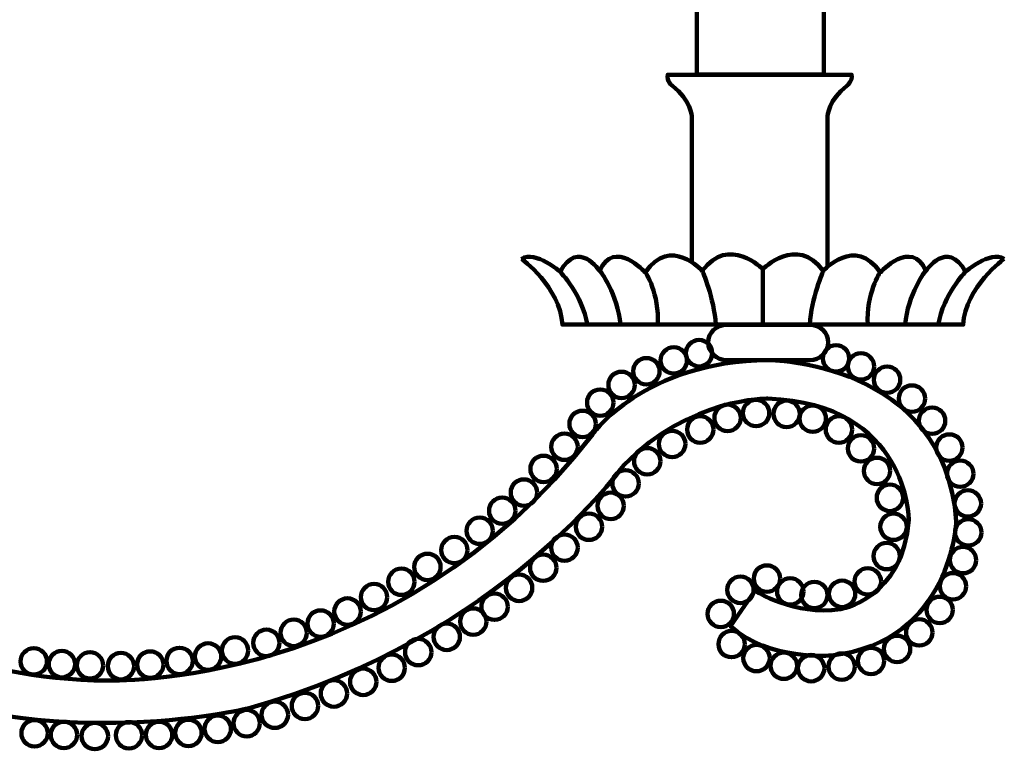
# Model space of a CAD drawing. Units: inches. Extents: x -11 to 21.7, y -17.5 to 26.1.
# Drawn here: x 14.6 to 21.7, y -7.3 to -2 of the extents above; entities that cross this region are included whole.
import ezdxf

# ---------------------------------------------------------------- set-up
doc = ezdxf.new("R2010")
doc.units = ezdxf.units.IN
doc.header["$MEASUREMENT"] = 0
doc.layers.add('Layer 1', color=7, linetype='Continuous')

# ---------------------------------------------------------------- blocks, each defined once
blk = doc.blocks.new('block 3')
at = {"layer": 'Layer 1', "color": 18, "lineweight": 90, "true_color": 0x020202}
blk.add_lwpolyline([(20.4312, -2.3498), (19.5105, -2.3498), (19.5105, 2.6587), (20.4312, 2.6587), (20.4312, -2.3498)], dxfattribs=at)
for points, knots in [([(19.4734, -3.7036), (19.4734, -3.7036), (19.4734, -2.6563), (19.4734, -2.6563), (19.4734, -2.6563), (19.4666, -2.5299), (19.3333, -2.4312), (19.3333, -2.4312), (19.2897, -2.3967), (19.2988, -2.3508), (19.2988, -2.3508), (19.9671, -2.3508), (19.9671, -2.3508)], [0, 0, 0, 0, 1, 1, 1, 2, 2, 2, 3, 3, 3, 4, 4, 4, 4]), ([(20.4574, -3.7449), (20.4574, -3.7449), (20.4574, -2.6563), (20.4574, -2.6563), (20.4574, -2.6563), (20.4643, -2.5299), (20.5976, -2.4312), (20.5976, -2.4312), (20.6411, -2.3967), (20.6319, -2.3508), (20.6319, -2.3508), (19.9637, -2.3508), (19.9637, -2.3508)], [0, 0, 0, 0, 1, 1, 1, 2, 2, 2, 3, 3, 3, 4, 4, 4, 4]), ([(18.237, -3.6842), (18.237, -3.6842), (18.5211, -3.8899), (18.5351, -4.1626), (18.5351, -4.1626), (19.9888, -4.1626), (19.9888, -4.1626), (19.9888, -4.1626), (19.9888, -3.7604), (19.9888, -3.7604), (19.9888, -3.7604), (19.7416, -3.5108), (19.5497, -3.772), (19.5497, -3.772), (19.3185, -3.5155), (19.136, -3.7836), (19.136, -3.7836), (18.9096, -3.5339), (18.8054, -3.7744), (18.8054, -3.7744), (18.6506, -3.5384), (18.5189, -3.7791), (18.5189, -3.7791), (18.3434, -3.6241), (18.237, -3.6842)], [0, 0, 0, 0, 1, 1, 1, 2, 2, 2, 3, 3, 3, 4, 4, 4, 5, 5, 5, 6, 6, 6, 7, 7, 7, 8, 8, 8, 8]), ([(21.7395, -3.6842), (21.7395, -3.6842), (21.4554, -3.8899), (21.4415, -4.1626), (21.4415, -4.1626), (19.9876, -4.1626), (19.9876, -4.1626), (19.9876, -4.1626), (19.9876, -3.7604), (19.9876, -3.7604), (19.9876, -3.7604), (20.2349, -3.5108), (20.4269, -3.772), (20.4269, -3.772), (20.6579, -3.5155), (20.8406, -3.7836), (20.8406, -3.7836), (21.067, -3.5339), (21.1709, -3.7744), (21.1709, -3.7744), (21.3259, -3.5384), (21.4577, -3.7791), (21.4577, -3.7791), (21.6334, -3.6241), (21.7395, -3.6842)], [0, 0, 0, 0, 1, 1, 1, 2, 2, 2, 3, 3, 3, 4, 4, 4, 5, 5, 5, 6, 6, 6, 7, 7, 7, 8, 8, 8, 8]), ([(20.4635, -4.2918), (20.4635, -4.3623), (20.4032, -4.4195), (20.3288, -4.4195), (20.3288, -4.4195), (19.727, -4.4195), (19.727, -4.4195), (19.6527, -4.4195), (19.5924, -4.3623), (19.5924, -4.2918), (19.5924, -4.2918), (19.5924, -4.2918), (19.5924, -4.2918), (19.5924, -4.221), (19.6527, -4.1639), (19.727, -4.1639), (19.727, -4.1639), (20.3288, -4.1639), (20.3288, -4.1639), (20.4032, -4.1639), (20.4635, -4.221), (20.4635, -4.2918), (20.4635, -4.2918), (20.4635, -4.2918), (20.4635, -4.2918)], [0, 0, 0, 0, 1, 1, 1, 2, 2, 2, 3, 3, 3, 4, 4, 4, 5, 5, 5, 6, 6, 6, 7, 7, 7, 8, 8, 8, 8]), ([(19.6219, -4.3694), (19.6219, -4.4222), (19.579, -4.465), (19.5262, -4.465), (19.4733, -4.465), (19.4305, -4.4222), (19.4305, -4.3694), (19.4305, -4.3166), (19.4733, -4.2737), (19.5262, -4.2737), (19.579, -4.2737), (19.6219, -4.3166), (19.6219, -4.3694)], [0, 0, 0, 0, 1, 1, 1, 2, 2, 2, 3, 3, 3, 4, 4, 4, 4]), ([(19.4384, -4.4218), (19.4384, -4.4747), (19.3954, -4.5175), (19.3427, -4.5175), (19.2899, -4.5175), (19.2468, -4.4747), (19.2468, -4.4218), (19.2468, -4.3689), (19.2899, -4.3261), (19.3427, -4.3261), (19.3954, -4.3261), (19.4384, -4.3689), (19.4384, -4.4218)], [0, 0, 0, 0, 1, 1, 1, 2, 2, 2, 3, 3, 3, 4, 4, 4, 4]), ([(20.6152, -4.4073), (20.6152, -4.4601), (20.5725, -4.5029), (20.5196, -4.5029), (20.4668, -4.5029), (20.4239, -4.4601), (20.4239, -4.4073), (20.4239, -4.3544), (20.4668, -4.3115), (20.5196, -4.3115), (20.5725, -4.3115), (20.6152, -4.3544), (20.6152, -4.4073)], [0, 0, 0, 0, 1, 1, 1, 2, 2, 2, 3, 3, 3, 4, 4, 4, 4]), ([(13.4546, -6.2937), (13.4546, -6.2937), (14.2128, -6.7428), (15.2314, -6.7428), (15.2314, -6.7428), (17.3142, -6.8241), (18.7557, -4.9563), (18.7557, -4.9563), (19.1201, -4.4291), (20.0282, -4.4194), (20.0282, -4.4194), (21.307, -4.4258), (21.3916, -5.5876), (21.3916, -5.5876), (21.3592, -6.463), (20.4868, -6.5607), (20.4868, -6.5607), (20.0314, -6.6029), (19.7547, -6.3489), (19.7547, -6.3489), (19.9304, -6.0919), (19.9304, -6.0919), (19.9304, -6.0919), (20.2233, -6.2775), (20.5487, -6.2254), (20.5487, -6.2254), (21.0076, -6.1539), (21.0467, -5.5746), (21.0467, -5.5746), (21.0435, -4.735), (20.0248, -4.6992), (20.0248, -4.6992), (19.4652, -4.6861), (18.9803, -5.1808), (18.9803, -5.1808), (18.1016, -6.4337), (16.2565, -6.9446), (16.2565, -6.9446), (14.6781, -7.3285), (13.321, -6.6321)], [0, 0, 0, 0, 1, 1, 1, 2, 2, 2, 3, 3, 3, 4, 4, 4, 5, 5, 5, 6, 6, 6, 7, 7, 7, 8, 8, 8, 9, 9, 9, 10, 10, 10, 11, 11, 11, 12, 12, 12, 13, 13, 13, 13]), ([(19.2403, -4.5005), (19.2403, -4.5533), (19.1974, -4.5964), (19.1446, -4.5964), (19.0916, -4.5964), (19.0489, -4.5533), (19.0489, -4.5005), (19.0489, -4.4476), (19.0916, -4.4047), (19.1446, -4.4047), (19.1974, -4.4047), (19.2403, -4.4476), (19.2403, -4.5005)], [0, 0, 0, 0, 1, 1, 1, 2, 2, 2, 3, 3, 3, 4, 4, 4, 4]), ([(20.7959, -4.4654), (20.7959, -4.5183), (20.7531, -4.5612), (20.7003, -4.5612), (20.6473, -4.5612), (20.6046, -4.5183), (20.6046, -4.4654), (20.6046, -4.4127), (20.6473, -4.3698), (20.7003, -4.3698), (20.7531, -4.3698), (20.7959, -4.4127), (20.7959, -4.4654)], [0, 0, 0, 0, 1, 1, 1, 2, 2, 2, 3, 3, 3, 4, 4, 4, 4]), ([(20.9853, -4.5616), (20.9853, -4.6144), (20.9425, -4.6574), (20.8895, -4.6574), (20.8366, -4.6574), (20.7938, -4.6144), (20.7938, -4.5616), (20.7938, -4.5088), (20.8366, -4.4659), (20.8895, -4.4659), (20.9425, -4.4659), (20.9853, -4.5088), (20.9853, -4.5616)], [0, 0, 0, 0, 1, 1, 1, 2, 2, 2, 3, 3, 3, 4, 4, 4, 4]), ([(19.0597, -4.5995), (19.0597, -4.6524), (19.0169, -4.6951), (18.9641, -4.6951), (18.9113, -4.6951), (18.8684, -4.6524), (18.8684, -4.5995), (18.8684, -4.5466), (18.9113, -4.5038), (18.9641, -4.5038), (19.0169, -4.5038), (19.0597, -4.5466), (19.0597, -4.5995)], [0, 0, 0, 0, 1, 1, 1, 2, 2, 2, 3, 3, 3, 4, 4, 4, 4]), ([(18.9053, -4.7277), (18.9053, -4.7805), (18.8625, -4.8235), (18.8097, -4.8235), (18.7568, -4.8235), (18.7139, -4.7805), (18.7139, -4.7277), (18.7139, -4.6749), (18.7568, -4.6321), (18.8097, -4.6321), (18.8625, -4.6321), (18.9053, -4.6749), (18.9053, -4.7277)], [0, 0, 0, 0, 1, 1, 1, 2, 2, 2, 3, 3, 3, 4, 4, 4, 4]), ([(21.1659, -4.6985), (21.1659, -4.7514), (21.1229, -4.7943), (21.0701, -4.7943), (21.0173, -4.7943), (20.9744, -4.7514), (20.9744, -4.6985), (20.9744, -4.6457), (21.0173, -4.6029), (21.0701, -4.6029), (21.1229, -4.6029), (21.1659, -4.6457), (21.1659, -4.6985)], [0, 0, 0, 0, 1, 1, 1, 2, 2, 2, 3, 3, 3, 4, 4, 4, 4]), ([(20.0356, -4.8035), (20.0356, -4.8562), (19.9926, -4.8992), (19.9399, -4.8992), (19.8869, -4.8992), (19.8441, -4.8562), (19.8441, -4.8035), (19.8441, -4.7507), (19.8869, -4.7077), (19.9399, -4.7077), (19.9926, -4.7077), (20.0356, -4.7507), (20.0356, -4.8035)], [0, 0, 0, 0, 1, 1, 1, 2, 2, 2, 3, 3, 3, 4, 4, 4, 4]), ([(19.8288, -4.8385), (19.8288, -4.8914), (19.7859, -4.9341), (19.733, -4.9341), (19.6801, -4.9341), (19.6373, -4.8914), (19.6373, -4.8385), (19.6373, -4.7855), (19.6801, -4.7427), (19.733, -4.7427), (19.7859, -4.7427), (19.8288, -4.7855), (19.8288, -4.8385)], [0, 0, 0, 0, 1, 1, 1, 2, 2, 2, 3, 3, 3, 4, 4, 4, 4]), ([(20.2569, -4.8092), (20.2569, -4.862), (20.2141, -4.905), (20.1612, -4.905), (20.1083, -4.905), (20.0656, -4.862), (20.0656, -4.8092), (20.0656, -4.7565), (20.1083, -4.7136), (20.1612, -4.7136), (20.2141, -4.7136), (20.2569, -4.7565), (20.2569, -4.8092)], [0, 0, 0, 0, 1, 1, 1, 2, 2, 2, 3, 3, 3, 4, 4, 4, 4]), ([(20.4463, -4.8443), (20.4463, -4.8971), (20.4035, -4.94), (20.3507, -4.94), (20.2979, -4.94), (20.2549, -4.8971), (20.2549, -4.8443), (20.2549, -4.7914), (20.2979, -4.7485), (20.3507, -4.7485), (20.4035, -4.7485), (20.4463, -4.7914), (20.4463, -4.8443)], [0, 0, 0, 0, 1, 1, 1, 2, 2, 2, 3, 3, 3, 4, 4, 4, 4]), ([(21.3116, -4.8589), (21.3116, -4.9116), (21.2686, -4.9545), (21.2159, -4.9545), (21.163, -4.9545), (21.1201, -4.9116), (21.1201, -4.8589), (21.1201, -4.8059), (21.163, -4.7631), (21.2159, -4.7631), (21.2686, -4.7631), (21.3116, -4.8059), (21.3116, -4.8589)], [0, 0, 0, 0, 1, 1, 1, 2, 2, 2, 3, 3, 3, 4, 4, 4, 4]), ([(18.7772, -4.882), (18.7772, -4.9349), (18.7344, -4.9778), (18.6815, -4.9778), (18.6286, -4.9778), (18.5857, -4.9349), (18.5857, -4.882), (18.5857, -4.8293), (18.6286, -4.7864), (18.6815, -4.7864), (18.7344, -4.7864), (18.7772, -4.8293), (18.7772, -4.882)], [0, 0, 0, 0, 1, 1, 1, 2, 2, 2, 3, 3, 3, 4, 4, 4, 4]), ([(19.6308, -4.9229), (19.6308, -4.9758), (19.5878, -5.0186), (19.5349, -5.0186), (19.4822, -5.0186), (19.4393, -4.9758), (19.4393, -4.9229), (19.4393, -4.8701), (19.4822, -4.827), (19.5349, -4.827), (19.5878, -4.827), (19.6308, -4.8701), (19.6308, -4.9229)], [0, 0, 0, 0, 1, 1, 1, 2, 2, 2, 3, 3, 3, 4, 4, 4, 4]), ([(20.6356, -4.9229), (20.6356, -4.9758), (20.5928, -5.0186), (20.5399, -5.0186), (20.487, -5.0186), (20.4443, -4.9758), (20.4443, -4.9229), (20.4443, -4.8701), (20.487, -4.827), (20.5399, -4.827), (20.5928, -4.827), (20.6356, -4.8701), (20.6356, -4.9229)], [0, 0, 0, 0, 1, 1, 1, 2, 2, 2, 3, 3, 3, 4, 4, 4, 4]), ([(18.646, -5.0481), (18.646, -5.101), (18.6032, -5.1437), (18.5504, -5.1437), (18.4976, -5.1437), (18.4545, -5.101), (18.4545, -5.0481), (18.4545, -4.9953), (18.4976, -4.9524), (18.5504, -4.9524), (18.6032, -4.9524), (18.646, -4.9953), (18.646, -5.0481)], [0, 0, 0, 0, 1, 1, 1, 2, 2, 2, 3, 3, 3, 4, 4, 4, 4]), ([(19.4267, -5.0277), (19.4267, -5.0806), (19.384, -5.1234), (19.3311, -5.1234), (19.2782, -5.1234), (19.2353, -5.0806), (19.2353, -5.0277), (19.2353, -4.9749), (19.2782, -4.9319), (19.3311, -4.9319), (19.384, -4.9319), (19.4267, -4.9749), (19.4267, -5.0277)], [0, 0, 0, 0, 1, 1, 1, 2, 2, 2, 3, 3, 3, 4, 4, 4, 4]), ([(20.7959, -5.0598), (20.7959, -5.1127), (20.7531, -5.1555), (20.7003, -5.1555), (20.6473, -5.1555), (20.6046, -5.1127), (20.6046, -5.0598), (20.6046, -5.0069), (20.6473, -4.9641), (20.7003, -4.9641), (20.7531, -4.9641), (20.7959, -5.0069), (20.7959, -5.0598)], [0, 0, 0, 0, 1, 1, 1, 2, 2, 2, 3, 3, 3, 4, 4, 4, 4]), ([(21.4368, -5.0539), (21.4368, -5.1069), (21.394, -5.1496), (21.341, -5.1496), (21.2882, -5.1496), (21.2455, -5.1069), (21.2455, -5.0539), (21.2455, -5.0011), (21.2882, -4.9582), (21.341, -4.9582), (21.394, -4.9582), (21.4368, -5.0011), (21.4368, -5.0539)], [0, 0, 0, 0, 1, 1, 1, 2, 2, 2, 3, 3, 3, 4, 4, 4, 4]), ([(19.2461, -5.1531), (19.2461, -5.2058), (19.2032, -5.2487), (19.1504, -5.2487), (19.0975, -5.2487), (19.0548, -5.2058), (19.0548, -5.1531), (19.0548, -5.1002), (19.0975, -5.0573), (19.1504, -5.0573), (19.2032, -5.0573), (19.2461, -5.1002), (19.2461, -5.1531)], [0, 0, 0, 0, 1, 1, 1, 2, 2, 2, 3, 3, 3, 4, 4, 4, 4]), ([(18.4945, -5.2084), (18.4945, -5.2612), (18.4518, -5.304), (18.3988, -5.304), (18.3461, -5.304), (18.3032, -5.2612), (18.3032, -5.2084), (18.3032, -5.1555), (18.3461, -5.1127), (18.3988, -5.1127), (18.4518, -5.1127), (18.4945, -5.1555), (18.4945, -5.2084)], [0, 0, 0, 0, 1, 1, 1, 2, 2, 2, 3, 3, 3, 4, 4, 4, 4]), ([(20.9124, -5.223), (20.9124, -5.2757), (20.8695, -5.3187), (20.8168, -5.3187), (20.7639, -5.3187), (20.721, -5.2757), (20.721, -5.223), (20.721, -5.17), (20.7639, -5.1273), (20.8168, -5.1273), (20.8695, -5.1273), (20.9124, -5.17), (20.9124, -5.223)], [0, 0, 0, 0, 1, 1, 1, 2, 2, 2, 3, 3, 3, 4, 4, 4, 4]), ([(21.5155, -5.2433), (21.5155, -5.2963), (21.4726, -5.3391), (21.4196, -5.3391), (21.3669, -5.3391), (21.324, -5.2963), (21.324, -5.2433), (21.324, -5.1904), (21.3669, -5.1476), (21.4196, -5.1476), (21.4726, -5.1476), (21.5155, -5.1904), (21.5155, -5.2433)], [0, 0, 0, 0, 1, 1, 1, 2, 2, 2, 3, 3, 3, 4, 4, 4, 4]), ([(19.0889, -5.3133), (19.0889, -5.366), (19.0458, -5.409), (18.9931, -5.409), (18.9404, -5.409), (18.8974, -5.366), (18.8974, -5.3133), (18.8974, -5.2604), (18.9404, -5.2175), (18.9931, -5.2175), (19.0458, -5.2175), (19.0889, -5.2604), (19.0889, -5.3133)], [0, 0, 0, 0, 1, 1, 1, 2, 2, 2, 3, 3, 3, 4, 4, 4, 4]), ([(18.3517, -5.3802), (18.3517, -5.433), (18.3089, -5.4759), (18.2562, -5.4759), (18.2033, -5.4759), (18.1604, -5.433), (18.1604, -5.3802), (18.1604, -5.3275), (18.2033, -5.2845), (18.2562, -5.2845), (18.3089, -5.2845), (18.3517, -5.3275), (18.3517, -5.3802)], [0, 0, 0, 0, 1, 1, 1, 2, 2, 2, 3, 3, 3, 4, 4, 4, 4]), ([(21.0055, -5.4181), (21.0055, -5.4709), (20.9629, -5.5139), (20.9099, -5.5139), (20.8569, -5.5139), (20.8142, -5.4709), (20.8142, -5.4181), (20.8142, -5.3652), (20.8569, -5.3223), (20.9099, -5.3223), (20.9629, -5.3223), (21.0055, -5.3652), (21.0055, -5.4181)], [0, 0, 0, 0, 1, 1, 1, 2, 2, 2, 3, 3, 3, 4, 4, 4, 4]), ([(18.1945, -5.5114), (18.1945, -5.5642), (18.1516, -5.607), (18.0987, -5.607), (18.0459, -5.607), (18.0031, -5.5642), (18.0031, -5.5114), (18.0031, -5.4586), (18.0459, -5.4157), (18.0987, -5.4157), (18.1516, -5.4157), (18.1945, -5.4586), (18.1945, -5.5114)], [0, 0, 0, 0, 1, 1, 1, 2, 2, 2, 3, 3, 3, 4, 4, 4, 4]), ([(18.981, -5.4764), (18.981, -5.5293), (18.9382, -5.572), (18.8854, -5.572), (18.8324, -5.572), (18.7897, -5.5293), (18.7897, -5.4764), (18.7897, -5.4235), (18.8324, -5.3805), (18.8854, -5.3805), (18.9382, -5.3805), (18.981, -5.4235), (18.981, -5.4764)], [0, 0, 0, 0, 1, 1, 1, 2, 2, 2, 3, 3, 3, 4, 4, 4, 4]), ([(21.5707, -5.4588), (21.5707, -5.5116), (21.5279, -5.5547), (21.475, -5.5547), (21.4222, -5.5547), (21.3794, -5.5116), (21.3794, -5.4588), (21.3794, -5.406), (21.4222, -5.3631), (21.475, -5.3631), (21.5279, -5.3631), (21.5707, -5.406), (21.5707, -5.4588)], [0, 0, 0, 0, 1, 1, 1, 2, 2, 2, 3, 3, 3, 4, 4, 4, 4]), ([(18.0314, -5.657), (18.0314, -5.7098), (17.9885, -5.7527), (17.9356, -5.7527), (17.8828, -5.7527), (17.84, -5.7098), (17.84, -5.657), (17.84, -5.6041), (17.8828, -5.5613), (17.9356, -5.5613), (17.9885, -5.5613), (18.0314, -5.6041), (18.0314, -5.657)], [0, 0, 0, 0, 1, 1, 1, 2, 2, 2, 3, 3, 3, 4, 4, 4, 4]), ([(18.8237, -5.6278), (18.8237, -5.6807), (18.7809, -5.7235), (18.7281, -5.7235), (18.6751, -5.7235), (18.6323, -5.6807), (18.6323, -5.6278), (18.6323, -5.575), (18.6751, -5.5322), (18.7281, -5.5322), (18.7809, -5.5322), (18.8237, -5.575), (18.8237, -5.6278)], [0, 0, 0, 0, 1, 1, 1, 2, 2, 2, 3, 3, 3, 4, 4, 4, 4]), ([(21.0319, -5.6278), (21.0319, -5.6807), (20.989, -5.7235), (20.9361, -5.7235), (20.8832, -5.7235), (20.8404, -5.6807), (20.8404, -5.6278), (20.8404, -5.575), (20.8832, -5.5322), (20.9361, -5.5322), (20.989, -5.5322), (21.0319, -5.575), (21.0319, -5.6278)], [0, 0, 0, 0, 1, 1, 1, 2, 2, 2, 3, 3, 3, 4, 4, 4, 4]), ([(21.5737, -5.6686), (21.5737, -5.7213), (21.531, -5.7644), (21.4781, -5.7644), (21.425, -5.7644), (21.3822, -5.7213), (21.3822, -5.6686), (21.3822, -5.6159), (21.425, -5.5729), (21.4781, -5.5729), (21.531, -5.5729), (21.5737, -5.6159), (21.5737, -5.6686)], [0, 0, 0, 0, 1, 1, 1, 2, 2, 2, 3, 3, 3, 4, 4, 4, 4]), ([(17.8479, -5.7968), (17.8479, -5.8497), (17.8049, -5.8926), (17.7522, -5.8926), (17.6993, -5.8926), (17.6565, -5.8497), (17.6565, -5.7968), (17.6565, -5.7441), (17.6993, -5.7011), (17.7522, -5.7011), (17.8049, -5.7011), (17.8479, -5.7441), (17.8479, -5.7968)], [0, 0, 0, 0, 1, 1, 1, 2, 2, 2, 3, 3, 3, 4, 4, 4, 4]), ([(18.646, -5.7794), (18.646, -5.8323), (18.6032, -5.875), (18.5504, -5.875), (18.4976, -5.875), (18.4546, -5.8323), (18.4546, -5.7794), (18.4546, -5.7264), (18.4976, -5.6837), (18.5504, -5.6837), (18.6032, -5.6837), (18.646, -5.7264), (18.646, -5.7794)], [0, 0, 0, 0, 1, 1, 1, 2, 2, 2, 3, 3, 3, 4, 4, 4, 4]), ([(20.9823, -5.8405), (20.9823, -5.8934), (20.9395, -5.9362), (20.8867, -5.9362), (20.8337, -5.9362), (20.7909, -5.8934), (20.7909, -5.8405), (20.7909, -5.7877), (20.8337, -5.7447), (20.8867, -5.7447), (20.9395, -5.7447), (20.9823, -5.7877), (20.9823, -5.8405)], [0, 0, 0, 0, 1, 1, 1, 2, 2, 2, 3, 3, 3, 4, 4, 4, 4]), ([(21.5359, -5.8696), (21.5359, -5.9225), (21.493, -5.9654), (21.4401, -5.9654), (21.3873, -5.9654), (21.3443, -5.9225), (21.3443, -5.8696), (21.3443, -5.8167), (21.3873, -5.774), (21.4401, -5.774), (21.493, -5.774), (21.5359, -5.8167), (21.5359, -5.8696)], [0, 0, 0, 0, 1, 1, 1, 2, 2, 2, 3, 3, 3, 4, 4, 4, 4]), ([(17.6526, -5.9191), (17.6526, -5.9721), (17.6097, -6.0148), (17.557, -6.0148), (17.5042, -6.0148), (17.4613, -5.9721), (17.4613, -5.9191), (17.4613, -5.8663), (17.5042, -5.8234), (17.557, -5.8234), (17.6097, -5.8234), (17.6526, -5.8663), (17.6526, -5.9191)], [0, 0, 0, 0, 1, 1, 1, 2, 2, 2, 3, 3, 3, 4, 4, 4, 4]), ([(18.4917, -5.925), (18.4917, -5.9779), (18.4488, -6.0207), (18.3961, -6.0207), (18.3431, -6.0207), (18.3004, -5.9779), (18.3004, -5.925), (18.3004, -5.872), (18.3431, -5.8292), (18.3961, -5.8292), (18.4488, -5.8292), (18.4917, -5.872), (18.4917, -5.925)], [0, 0, 0, 0, 1, 1, 1, 2, 2, 2, 3, 3, 3, 4, 4, 4, 4]), ([(20.1142, -6.0037), (20.1142, -6.0566), (20.0713, -6.0994), (20.0184, -6.0994), (19.9656, -6.0994), (19.9227, -6.0566), (19.9227, -6.0037), (19.9227, -5.9508), (19.9656, -5.908), (20.0184, -5.908), (20.0713, -5.908), (20.1142, -5.9508), (20.1142, -6.0037)], [0, 0, 0, 0, 1, 1, 1, 2, 2, 2, 3, 3, 3, 4, 4, 4, 4]), ([(17.4634, -6.027), (17.4634, -6.0798), (17.4205, -6.1226), (17.3676, -6.1226), (17.3148, -6.1226), (17.2719, -6.0798), (17.2719, -6.027), (17.2719, -5.974), (17.3148, -5.9312), (17.3676, -5.9312), (17.4205, -5.9312), (17.4634, -5.974), (17.4634, -6.027)], [0, 0, 0, 0, 1, 1, 1, 2, 2, 2, 3, 3, 3, 4, 4, 4, 4]), ([(18.3169, -6.0706), (18.3169, -6.1235), (18.274, -6.1663), (18.2211, -6.1663), (18.1683, -6.1663), (18.1254, -6.1235), (18.1254, -6.0706), (18.1254, -6.0179), (18.1683, -5.9749), (18.2211, -5.9749), (18.274, -5.9749), (18.3169, -6.0179), (18.3169, -6.0706)], [0, 0, 0, 0, 1, 1, 1, 2, 2, 2, 3, 3, 3, 4, 4, 4, 4]), ([(19.9219, -6.0853), (19.9219, -6.138), (19.8791, -6.1809), (19.8262, -6.1809), (19.7734, -6.1809), (19.7304, -6.138), (19.7304, -6.0853), (19.7304, -6.0324), (19.7734, -5.9895), (19.8262, -5.9895), (19.8791, -5.9895), (19.9219, -6.0324), (19.9219, -6.0853)], [0, 0, 0, 0, 1, 1, 1, 2, 2, 2, 3, 3, 3, 4, 4, 4, 4]), ([(20.8455, -6.0241), (20.8455, -6.0768), (20.8026, -6.1198), (20.7497, -6.1198), (20.6968, -6.1198), (20.6541, -6.0768), (20.6541, -6.0241), (20.6541, -5.9712), (20.6968, -5.9284), (20.7497, -5.9284), (20.8026, -5.9284), (20.8455, -5.9712), (20.8455, -6.0241)], [0, 0, 0, 0, 1, 1, 1, 2, 2, 2, 3, 3, 3, 4, 4, 4, 4]), ([(21.4631, -6.059), (21.4631, -6.1117), (21.4201, -6.1548), (21.3673, -6.1548), (21.3146, -6.1548), (21.2716, -6.1117), (21.2716, -6.059), (21.2716, -6.006), (21.3146, -5.9633), (21.3673, -5.9633), (21.4201, -5.9633), (21.4631, -6.006), (21.4631, -6.059)], [0, 0, 0, 0, 1, 1, 1, 2, 2, 2, 3, 3, 3, 4, 4, 4, 4]), ([(17.2653, -6.1375), (17.2653, -6.1906), (17.2224, -6.2334), (17.1696, -6.2334), (17.1168, -6.2334), (17.0738, -6.1906), (17.0738, -6.1375), (17.0738, -6.0849), (17.1168, -6.0419), (17.1696, -6.0419), (17.2224, -6.0419), (17.2653, -6.0849), (17.2653, -6.1375)], [0, 0, 0, 0, 1, 1, 1, 2, 2, 2, 3, 3, 3, 4, 4, 4, 4]), ([(20.2833, -6.0968), (20.2833, -6.1497), (20.2404, -6.1926), (20.1875, -6.1926), (20.1346, -6.1926), (20.0918, -6.1497), (20.0918, -6.0968), (20.0918, -6.0441), (20.1346, -6.0011), (20.1875, -6.0011), (20.2404, -6.0011), (20.2833, -6.0441), (20.2833, -6.0968)], [0, 0, 0, 0, 1, 1, 1, 2, 2, 2, 3, 3, 3, 4, 4, 4, 4]), ([(20.458, -6.1231), (20.458, -6.176), (20.4151, -6.2188), (20.3622, -6.2188), (20.3095, -6.2188), (20.2665, -6.176), (20.2665, -6.1231), (20.2665, -6.0702), (20.3095, -6.0273), (20.3622, -6.0273), (20.4151, -6.0273), (20.458, -6.0702), (20.458, -6.1231)], [0, 0, 0, 0, 1, 1, 1, 2, 2, 2, 3, 3, 3, 4, 4, 4, 4]), ([(20.6591, -6.1144), (20.6591, -6.1671), (20.6162, -6.2099), (20.5634, -6.2099), (20.5105, -6.2099), (20.4677, -6.1671), (20.4677, -6.1144), (20.4677, -6.0613), (20.5105, -6.0186), (20.5634, -6.0186), (20.6162, -6.0186), (20.6591, -6.0613), (20.6591, -6.1144)], [0, 0, 0, 0, 1, 1, 1, 2, 2, 2, 3, 3, 3, 4, 4, 4, 4]), ([(18.1393, -6.2075), (18.1393, -6.2605), (18.0964, -6.3032), (18.0435, -6.3032), (17.9906, -6.3032), (17.9477, -6.2605), (17.9477, -6.2075), (17.9477, -6.1548), (17.9906, -6.1117), (18.0435, -6.1117), (18.0964, -6.1117), (18.1393, -6.1548), (18.1393, -6.2075)], [0, 0, 0, 0, 1, 1, 1, 2, 2, 2, 3, 3, 3, 4, 4, 4, 4]), ([(21.3669, -6.2309), (21.3669, -6.2837), (21.324, -6.3266), (21.2712, -6.3266), (21.2182, -6.3266), (21.1755, -6.2837), (21.1755, -6.2309), (21.1755, -6.1781), (21.2182, -6.1352), (21.2712, -6.1352), (21.324, -6.1352), (21.3669, -6.1781), (21.3669, -6.2309)], [0, 0, 0, 0, 1, 1, 1, 2, 2, 2, 3, 3, 3, 4, 4, 4, 4]), ([(17.073, -6.2426), (17.073, -6.2954), (17.0301, -6.3381), (16.9772, -6.3381), (16.9243, -6.3381), (16.8815, -6.2954), (16.8815, -6.2426), (16.8815, -6.1898), (16.9243, -6.1467), (16.9772, -6.1467), (17.0301, -6.1467), (17.073, -6.1898), (17.073, -6.2426)], [0, 0, 0, 0, 1, 1, 1, 2, 2, 2, 3, 3, 3, 4, 4, 4, 4]), ([(19.7791, -6.26), (19.7791, -6.3128), (19.7364, -6.3557), (19.6835, -6.3557), (19.6307, -6.3557), (19.5878, -6.3128), (19.5878, -6.26), (19.5878, -6.207), (19.6307, -6.1643), (19.6835, -6.1643), (19.7364, -6.1643), (19.7791, -6.207), (19.7791, -6.26)], [0, 0, 0, 0, 1, 1, 1, 2, 2, 2, 3, 3, 3, 4, 4, 4, 4]), ([(16.8778, -6.3299), (16.8778, -6.3827), (16.8349, -6.4256), (16.7821, -6.4256), (16.7293, -6.4256), (16.6865, -6.3827), (16.6865, -6.3299), (16.6865, -6.277), (16.7293, -6.2342), (16.7821, -6.2342), (16.8349, -6.2342), (16.8778, -6.277), (16.8778, -6.3299)], [0, 0, 0, 0, 1, 1, 1, 2, 2, 2, 3, 3, 3, 4, 4, 4, 4]), ([(17.9848, -6.3155), (17.9848, -6.3682), (17.9419, -6.4111), (17.889, -6.4111), (17.8363, -6.4111), (17.7934, -6.3682), (17.7934, -6.3155), (17.7934, -6.2625), (17.8363, -6.2196), (17.889, -6.2196), (17.9419, -6.2196), (17.9848, -6.2625), (17.9848, -6.3155)], [0, 0, 0, 0, 1, 1, 1, 2, 2, 2, 3, 3, 3, 4, 4, 4, 4]), ([(16.6828, -6.397), (16.6828, -6.4499), (16.6397, -6.4927), (16.5869, -6.4927), (16.5339, -6.4927), (16.4913, -6.4499), (16.4913, -6.397), (16.4913, -6.3442), (16.5339, -6.3012), (16.5869, -6.3012), (16.6397, -6.3012), (16.6828, -6.3442), (16.6828, -6.397)], [0, 0, 0, 0, 1, 1, 1, 2, 2, 2, 3, 3, 3, 4, 4, 4, 4]), ([(17.7925, -6.426), (17.7925, -6.4789), (17.7497, -6.5217), (17.6968, -6.5217), (17.6438, -6.5217), (17.6011, -6.4789), (17.6011, -6.426), (17.6011, -6.3732), (17.6438, -6.3303), (17.6968, -6.3303), (17.7497, -6.3303), (17.7925, -6.3732), (17.7925, -6.426)], [0, 0, 0, 0, 1, 1, 1, 2, 2, 2, 3, 3, 3, 4, 4, 4, 4]), ([(21.2182, -6.394), (21.2182, -6.4468), (21.1755, -6.4896), (21.1226, -6.4896), (21.0697, -6.4896), (21.0269, -6.4468), (21.0269, -6.394), (21.0269, -6.3413), (21.0697, -6.2982), (21.1226, -6.2982), (21.1755, -6.2982), (21.2182, -6.3413), (21.2182, -6.394)], [0, 0, 0, 0, 1, 1, 1, 2, 2, 2, 3, 3, 3, 4, 4, 4, 4]), ([(16.4845, -6.4697), (16.4845, -6.5227), (16.4416, -6.5654), (16.3888, -6.5654), (16.336, -6.5654), (16.2931, -6.5227), (16.2931, -6.4697), (16.2931, -6.417), (16.336, -6.3739), (16.3888, -6.3739), (16.4416, -6.3739), (16.4845, -6.417), (16.4845, -6.4697)], [0, 0, 0, 0, 1, 1, 1, 2, 2, 2, 3, 3, 3, 4, 4, 4, 4]), ([(19.858, -6.4785), (19.858, -6.5315), (19.8151, -6.5742), (19.7622, -6.5742), (19.7093, -6.5742), (19.6665, -6.5315), (19.6665, -6.4785), (19.6665, -6.4255), (19.7093, -6.3827), (19.7622, -6.3827), (19.8151, -6.3827), (19.858, -6.4255), (19.858, -6.4785)], [0, 0, 0, 0, 1, 1, 1, 2, 2, 2, 3, 3, 3, 4, 4, 4, 4]), ([(21.0581, -6.5134), (21.0581, -6.5664), (21.0152, -6.6092), (20.9624, -6.6092), (20.9095, -6.6092), (20.8667, -6.5664), (20.8667, -6.5134), (20.8667, -6.4606), (20.9095, -6.4178), (20.9624, -6.4178), (21.0152, -6.4178), (21.0581, -6.4606), (21.0581, -6.5134)], [0, 0, 0, 0, 1, 1, 1, 2, 2, 2, 3, 3, 3, 4, 4, 4, 4]), ([(16.0621, -6.5688), (16.0621, -6.6216), (16.0192, -6.6646), (15.9665, -6.6646), (15.9135, -6.6646), (15.8708, -6.6216), (15.8708, -6.5688), (15.8708, -6.516), (15.9135, -6.4731), (15.9665, -6.4731), (16.0192, -6.4731), (16.0621, -6.516), (16.0621, -6.5688)], [0, 0, 0, 0, 1, 1, 1, 2, 2, 2, 3, 3, 3, 4, 4, 4, 4]), ([(16.2574, -6.5252), (16.2574, -6.578), (16.2144, -6.6209), (16.1617, -6.6209), (16.1087, -6.6209), (16.0659, -6.578), (16.0659, -6.5252), (16.0659, -6.4723), (16.1087, -6.4293), (16.1617, -6.4293), (16.2144, -6.4293), (16.2574, -6.4723), (16.2574, -6.5252)], [0, 0, 0, 0, 1, 1, 1, 2, 2, 2, 3, 3, 3, 4, 4, 4, 4]), ([(17.5857, -6.5367), (17.5857, -6.5896), (17.5427, -6.6324), (17.49, -6.6324), (17.4372, -6.6324), (17.3942, -6.5896), (17.3942, -6.5367), (17.3942, -6.4839), (17.4372, -6.441), (17.49, -6.441), (17.5427, -6.441), (17.5857, -6.4839), (17.5857, -6.5367)], [0, 0, 0, 0, 1, 1, 1, 2, 2, 2, 3, 3, 3, 4, 4, 4, 4]), ([(20.0384, -6.5804), (20.0384, -6.6332), (19.9957, -6.6761), (19.9427, -6.6761), (19.8899, -6.6761), (19.847, -6.6332), (19.847, -6.5804), (19.847, -6.5276), (19.8899, -6.4847), (19.9427, -6.4847), (19.9957, -6.4847), (20.0384, -6.5276), (20.0384, -6.5804)], [0, 0, 0, 0, 1, 1, 1, 2, 2, 2, 3, 3, 3, 4, 4, 4, 4]), ([(14.7978, -6.6038), (14.7978, -6.6566), (14.755, -6.6995), (14.7021, -6.6995), (14.6493, -6.6995), (14.6065, -6.6566), (14.6065, -6.6038), (14.6065, -6.5509), (14.6493, -6.508), (14.7021, -6.508), (14.755, -6.508), (14.7978, -6.5509), (14.7978, -6.6038)], [0, 0, 0, 0, 1, 1, 1, 2, 2, 2, 3, 3, 3, 4, 4, 4, 4]), ([(15.0017, -6.6242), (15.0017, -6.6771), (14.9588, -6.7198), (14.9059, -6.7198), (14.8531, -6.7198), (14.8103, -6.6771), (14.8103, -6.6242), (14.8103, -6.5712), (14.8531, -6.5284), (14.9059, -6.5284), (14.9588, -6.5284), (15.0017, -6.5712), (15.0017, -6.6242)], [0, 0, 0, 0, 1, 1, 1, 2, 2, 2, 3, 3, 3, 4, 4, 4, 4]), ([(15.2056, -6.633), (15.2056, -6.6858), (15.1628, -6.7286), (15.11, -6.7286), (15.057, -6.7286), (15.0144, -6.6858), (15.0144, -6.633), (15.0144, -6.5801), (15.057, -6.5372), (15.11, -6.5372), (15.1628, -6.5372), (15.2056, -6.5801), (15.2056, -6.633)], [0, 0, 0, 0, 1, 1, 1, 2, 2, 2, 3, 3, 3, 4, 4, 4, 4]), ([(15.4301, -6.6388), (15.4301, -6.6916), (15.3872, -6.7344), (15.3343, -6.7344), (15.2815, -6.7344), (15.2386, -6.6916), (15.2386, -6.6388), (15.2386, -6.5857), (15.2815, -6.543), (15.3343, -6.543), (15.3872, -6.543), (15.4301, -6.5857), (15.4301, -6.6388)], [0, 0, 0, 0, 1, 1, 1, 2, 2, 2, 3, 3, 3, 4, 4, 4, 4]), ([(15.6427, -6.6269), (15.6427, -6.6799), (15.5998, -6.7227), (15.5469, -6.7227), (15.494, -6.7227), (15.4513, -6.6799), (15.4513, -6.6269), (15.4513, -6.5742), (15.494, -6.5315), (15.5469, -6.5315), (15.5998, -6.5315), (15.6427, -6.5742), (15.6427, -6.6269)], [0, 0, 0, 0, 1, 1, 1, 2, 2, 2, 3, 3, 3, 4, 4, 4, 4]), ([(15.8551, -6.6008), (15.8551, -6.6537), (15.8125, -6.6966), (15.7596, -6.6966), (15.7067, -6.6966), (15.664, -6.6537), (15.664, -6.6008), (15.664, -6.5481), (15.7067, -6.5051), (15.7596, -6.5051), (15.8125, -6.5051), (15.8551, -6.5481), (15.8551, -6.6008)], [0, 0, 0, 0, 1, 1, 1, 2, 2, 2, 3, 3, 3, 4, 4, 4, 4]), ([(17.3935, -6.6503), (17.3935, -6.7032), (17.3505, -6.746), (17.2978, -6.746), (17.2448, -6.746), (17.2021, -6.7032), (17.2021, -6.6503), (17.2021, -6.5975), (17.2448, -6.5547), (17.2978, -6.5547), (17.3505, -6.5547), (17.3935, -6.5975), (17.3935, -6.6503)], [0, 0, 0, 0, 1, 1, 1, 2, 2, 2, 3, 3, 3, 4, 4, 4, 4]), ([(20.2367, -6.6359), (20.2367, -6.6886), (20.1937, -6.7315), (20.1408, -6.7315), (20.088, -6.7315), (20.0451, -6.6886), (20.0451, -6.6359), (20.0451, -6.5829), (20.088, -6.5401), (20.1408, -6.5401), (20.1937, -6.5401), (20.2367, -6.5829), (20.2367, -6.6359)], [0, 0, 0, 0, 1, 1, 1, 2, 2, 2, 3, 3, 3, 4, 4, 4, 4]), ([(20.4347, -6.6532), (20.4347, -6.7061), (20.3918, -6.7489), (20.3389, -6.7489), (20.2861, -6.7489), (20.2433, -6.7061), (20.2433, -6.6532), (20.2433, -6.6004), (20.2861, -6.5575), (20.3389, -6.5575), (20.3918, -6.5575), (20.4347, -6.6004), (20.4347, -6.6532)], [0, 0, 0, 0, 1, 1, 1, 2, 2, 2, 3, 3, 3, 4, 4, 4, 4]), ([(20.6561, -6.6416), (20.6561, -6.6945), (20.6132, -6.7374), (20.5604, -6.7374), (20.5074, -6.7374), (20.4646, -6.6945), (20.4646, -6.6416), (20.4646, -6.5888), (20.5074, -6.5459), (20.5604, -6.5459), (20.6132, -6.5459), (20.6561, -6.5888), (20.6561, -6.6416)], [0, 0, 0, 0, 1, 1, 1, 2, 2, 2, 3, 3, 3, 4, 4, 4, 4]), ([(20.8687, -6.6008), (20.8687, -6.6537), (20.8259, -6.6966), (20.773, -6.6966), (20.7201, -6.6966), (20.6773, -6.6537), (20.6773, -6.6008), (20.6773, -6.5481), (20.7201, -6.5051), (20.773, -6.5051), (20.8259, -6.5051), (20.8687, -6.5481), (20.8687, -6.6008)], [0, 0, 0, 0, 1, 1, 1, 2, 2, 2, 3, 3, 3, 4, 4, 4, 4]), ([(17.1867, -6.7522), (17.1867, -6.8051), (17.1438, -6.848), (17.091, -6.848), (17.038, -6.848), (16.9953, -6.8051), (16.9953, -6.7522), (16.9953, -6.6995), (17.038, -6.6566), (17.091, -6.6566), (17.1438, -6.6566), (17.1867, -6.6995), (17.1867, -6.7522)], [0, 0, 0, 0, 1, 1, 1, 2, 2, 2, 3, 3, 3, 4, 4, 4, 4]), ([(16.9741, -6.8368), (16.9741, -6.8897), (16.9311, -6.9325), (16.8782, -6.9325), (16.8254, -6.9325), (16.7826, -6.8897), (16.7826, -6.8368), (16.7826, -6.7839), (16.8254, -6.7411), (16.8782, -6.7411), (16.9311, -6.7411), (16.9741, -6.7839), (16.9741, -6.8368)], [0, 0, 0, 0, 1, 1, 1, 2, 2, 2, 3, 3, 3, 4, 4, 4, 4]), ([(16.7642, -6.9271), (16.7642, -6.98), (16.7213, -7.0227), (16.6685, -7.0227), (16.6157, -7.0227), (16.5727, -6.98), (16.5727, -6.9271), (16.5727, -6.8742), (16.6157, -6.8314), (16.6685, -6.8314), (16.7213, -6.8314), (16.7642, -6.8742), (16.7642, -6.9271)], [0, 0, 0, 0, 1, 1, 1, 2, 2, 2, 3, 3, 3, 4, 4, 4, 4]), ([(16.5457, -6.9912), (16.5457, -7.044), (16.5028, -7.0868), (16.4502, -7.0868), (16.3971, -7.0868), (16.3543, -7.044), (16.3543, -6.9912), (16.3543, -6.9382), (16.3971, -6.8955), (16.4502, -6.8955), (16.5028, -6.8955), (16.5457, -6.9382), (16.5457, -6.9912)], [0, 0, 0, 0, 1, 1, 1, 2, 2, 2, 3, 3, 3, 4, 4, 4, 4]), ([(16.3418, -7.0523), (16.3418, -7.1051), (16.2989, -7.1481), (16.246, -7.1481), (16.1933, -7.1481), (16.1504, -7.1051), (16.1504, -7.0523), (16.1504, -6.9995), (16.1933, -6.9565), (16.246, -6.9565), (16.2989, -6.9565), (16.3418, -6.9995), (16.3418, -7.0523)], [0, 0, 0, 0, 1, 1, 1, 2, 2, 2, 3, 3, 3, 4, 4, 4, 4]), ([(14.8037, -7.1251), (14.8037, -7.1781), (14.7609, -7.2209), (14.7079, -7.2209), (14.6551, -7.2209), (14.6123, -7.1781), (14.6123, -7.1251), (14.6123, -7.0724), (14.6551, -7.0293), (14.7079, -7.0293), (14.7609, -7.0293), (14.8037, -7.0724), (14.8037, -7.1251)], [0, 0, 0, 0, 1, 1, 1, 2, 2, 2, 3, 3, 3, 4, 4, 4, 4]), ([(15.0163, -7.1369), (15.0163, -7.1897), (14.9735, -7.2326), (14.9207, -7.2326), (14.8678, -7.2326), (14.825, -7.1897), (14.825, -7.1369), (14.825, -7.0839), (14.8678, -7.0412), (14.9207, -7.0412), (14.9735, -7.0412), (15.0163, -7.0839), (15.0163, -7.1369)], [0, 0, 0, 0, 1, 1, 1, 2, 2, 2, 3, 3, 3, 4, 4, 4, 4]), ([(15.2407, -7.1456), (15.2407, -7.1985), (15.1978, -7.2412), (15.145, -7.2412), (15.092, -7.2412), (15.0493, -7.1985), (15.0493, -7.1456), (15.0493, -7.0927), (15.092, -7.0499), (15.145, -7.0499), (15.1978, -7.0499), (15.2407, -7.0927), (15.2407, -7.1456)], [0, 0, 0, 0, 1, 1, 1, 2, 2, 2, 3, 3, 3, 4, 4, 4, 4]), ([(15.4882, -7.1397), (15.4882, -7.1927), (15.4454, -7.2354), (15.3925, -7.2354), (15.3395, -7.2354), (15.2969, -7.1927), (15.2969, -7.1397), (15.2969, -7.0868), (15.3395, -7.044), (15.3925, -7.044), (15.4454, -7.044), (15.4882, -7.0868), (15.4882, -7.1397)], [0, 0, 0, 0, 1, 1, 1, 2, 2, 2, 3, 3, 3, 4, 4, 4, 4]), ([(15.7067, -7.1369), (15.7067, -7.1897), (15.664, -7.2326), (15.611, -7.2326), (15.5581, -7.2326), (15.5152, -7.1897), (15.5152, -7.1369), (15.5152, -7.0839), (15.5581, -7.0412), (15.611, -7.0412), (15.664, -7.0412), (15.7067, -7.0839), (15.7067, -7.1369)], [0, 0, 0, 0, 1, 1, 1, 2, 2, 2, 3, 3, 3, 4, 4, 4, 4]), ([(15.9195, -7.1223), (15.9195, -7.1751), (15.8765, -7.218), (15.8236, -7.218), (15.7708, -7.218), (15.728, -7.1751), (15.728, -7.1223), (15.728, -7.0695), (15.7708, -7.0267), (15.8236, -7.0267), (15.8765, -7.0267), (15.9195, -7.0695), (15.9195, -7.1223)], [0, 0, 0, 0, 1, 1, 1, 2, 2, 2, 3, 3, 3, 4, 4, 4, 4]), ([(16.1321, -7.0932), (16.1321, -7.146), (16.0894, -7.1889), (16.0363, -7.1889), (15.9835, -7.1889), (15.9407, -7.146), (15.9407, -7.0932), (15.9407, -7.0403), (15.9835, -6.9973), (16.0363, -6.9973), (16.0894, -6.9973), (16.1321, -7.0403), (16.1321, -7.0932)], [0, 0, 0, 0, 1, 1, 1, 2, 2, 2, 3, 3, 3, 4, 4, 4, 4])]:
    blk.add_open_spline(points, degree=3, knots=knots, dxfattribs=at)
for points in [[(18.5189, -3.7791), (18.5189, -3.7791), (18.6782, -3.9396), (18.7168, -4.1645)], [(18.8059, -3.7694), (18.8059, -3.7694), (18.9395, -3.9436), (18.9554, -4.1633)], [(19.1366, -3.7802), (19.1366, -3.7802), (19.2406, -3.9417), (19.2266, -4.1623)], [(19.5497, -3.772), (19.5497, -3.772), (19.6367, -3.9703), (19.6474, -4.1623)], [(20.4269, -3.772), (20.4269, -3.772), (20.3399, -3.9703), (20.329, -4.1623)], [(20.8399, -3.7802), (20.8399, -3.7802), (20.736, -3.9417), (20.7498, -4.1623)], [(21.1707, -3.7694), (21.1707, -3.7694), (21.037, -3.9436), (21.0212, -4.1633)], [(21.4577, -3.7791), (21.4577, -3.7791), (21.2985, -3.9396), (21.2599, -4.1645)]]:
    blk.add_open_spline(points, degree=3, dxfattribs=at)
blk = doc.blocks.new('block 2')
at = {"layer": 'Layer 1'}
blk.add_blockref('block 3', (0, 0), dxfattribs=at)

msp = doc.modelspace()

# ---------------------------------------------------------------- block references
at = {"layer": 'Layer 1'}
msp.add_blockref('block 2', (0, 0), dxfattribs=at)

doc.saveas('drawing.dxf')
